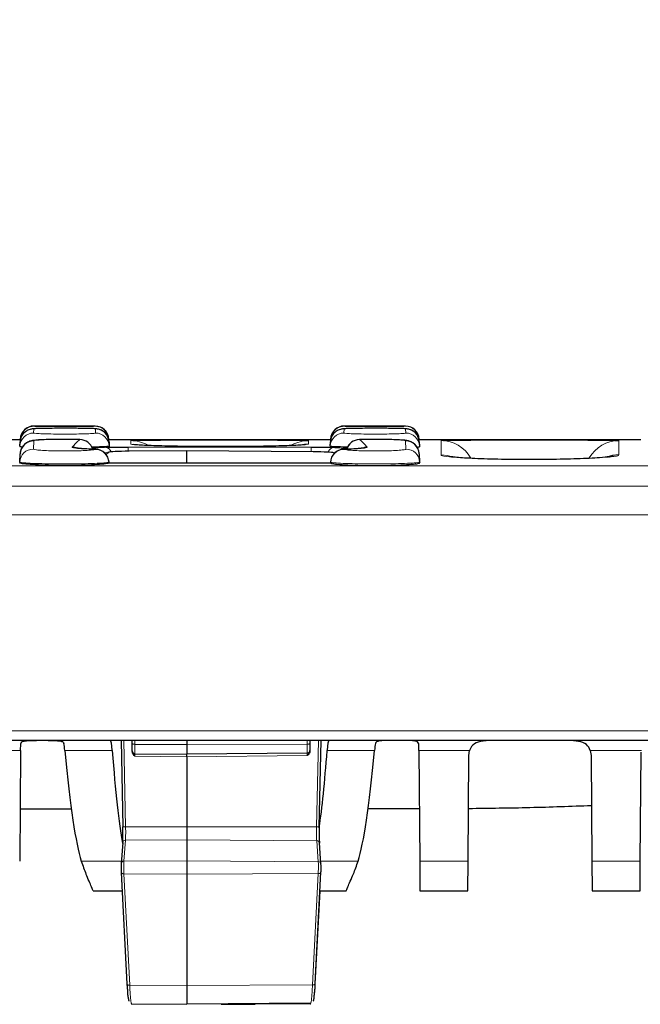
# Model space of a CAD drawing. Units: millimetres. Extents: x 0 to 420, y 0 to 297.
# Drawn here: x 147 to 157, y 226 to 241 of the extents above; entities that cross this region are included whole.
import ezdxf

# ---------------------------------------------------------------- set-up
doc = ezdxf.new("R2010")
doc.units = ezdxf.units.MM
doc.styles.add('SLDTEXTSTYLE0', font='TXT', dxfattribs={"width": 0.605})
doc.dimstyles.new('SLDDIMSTYLE0', dxfattribs={"dimtxt": 3.5, "dimasz": 3.5, "dimexe": 0, "dimexo": 0.0625, "dimgap": 0.875, "dimtad": 1, "dimlfac": 5, "dimrnd": 1e-09, "dimzin": 12, "dimdsep": 46, "dimtxsty": 'SLDTEXTSTYLE0', "dimsah": 1, "dimcen": 0.09, "dimadec": 0, "dimazin": 3, "dimtfac": 1, "dimtdec": 3, "dimtofl": 0, "dimtmove": 0, "dimatfit": 3, "dimfxl": 0, "dimfrac": 2, "dimtolj": 1, "dimtzin": 12, "dimarcsym": 0})

# ---------------------------------------------------------------- blocks, each defined once
blk = doc.blocks.new('_D')
at = {"color": 7, "linetype": 'Continuous', "lineweight": 0}
for p, q in [((100.466, 233.497), (100.466, 251.475)), ((200.266, 233.497), (200.266, 251.475)), ((200.266, 250.475), (100.466, 250.475))]:
    blk.add_line(p, q, dxfattribs=at)
at = {"color": 7, "linetype": 'Continuous', "lineweight": 18}
for points in [[(100.466, 250.475), (103.966, 249.936), (103.966, 251.013)], [(200.266, 250.475), (196.766, 251.013), (196.766, 249.936)]]:
    blk.add_solid(points, dxfattribs=at)
at = {"color": 7, "linetype": 'Continuous', "lineweight": 18, "insert": (146.356, 254.986), "char_height": 3.5, "attachment_point": 1, "style": 'SLDTEXTSTYLE0'}
blk.add_mtext('499', dxfattribs=at)

msp = doc.modelspace()

# ---------------------------------------------------------------- linework, layer by layer
at = {"color": 8, "linetype": 'Continuous', "lineweight": 18}
for p, q in [((147.6474, 234.6974), (147.6472, 234.694)), ((148.5451, 234.694), (148.5449, 234.6974)), ((152.1874, 234.6974), (152.1872, 234.694)), ((153.0851, 234.694), (153.0849, 234.6974)), ((147.6452, 234.656), (147.642, 234.5956)), ((148.5502, 234.5956), (148.5471, 234.656)), ((152.1852, 234.656), (152.182, 234.5956)), ((153.0902, 234.5956), (153.0871, 234.656)), ((147.6468, 234.4817), (147.6405, 234.3607)), ((149.0268, 234.3905), (151.7054, 234.3905)), ((149.0268, 234.3905), (149.0268, 234.3293)), ((149.0644, 234.4846), (149.0998, 234.4868)), ((149.1502, 234.4267), (149.0644, 234.4341)), ((151.6092, 234.4307), (151.6679, 234.4341)), ((151.6679, 234.4341), (151.6256, 234.4274)), ((151.6607, 234.4862), (151.6679, 234.4846)), ((151.7054, 234.3905), (151.7054, 234.3207)), ((153.0918, 234.3607), (153.0855, 234.4817)), ((153.6044, 234.4846), (153.639, 234.4868)), ((156.2007, 234.4862), (156.2079, 234.4846)), ((148.5532, 234.357), (148.5471, 234.3567)), ((148.7455, 234.3154), (148.7032, 234.2822)), ((149.887, 234.3371), (149.0422, 234.3295)), ((151.7325, 234.3204), (149.887, 234.3371)), ((152.0418, 234.2965), (152.0292, 234.3064)), ((152.1852, 234.3567), (152.1791, 234.357)), ((100.4784, 234.1156), (200.2539, 234.1156)), ((148.7469, 234.1674), (148.7447, 234.1675)), ((151.9067, 234.1526), (148.8256, 234.1526)), ((148.9781, 234.1529), (149.887, 234.1606)), ((149.887, 234.1606), (150.7959, 234.1529)), ((151.9876, 234.1675), (151.9854, 234.1674)), ((200.2588, 233.8188), (100.4735, 233.8188)), ((200.2661, 233.3974), (100.4662, 233.3974)), ((100.5213, 230.2362), (200.211, 230.2362)), ((148.963, 230.0974), (148.9897, 228.8323)), ((149.1266, 230.0974), (149.1266, 230.0408)), ((151.6473, 230.0434), (151.6473, 230.0974)), ((151.7838, 228.8329), (151.8105, 230.0974)), ((147.454, 229.9491), (146.7089, 229.9491)), ((148.7938, 229.9491), (148.1006, 229.9491)), ((149.1266, 230.0408), (149.887, 230.0389)), ((149.1266, 230.0408), (149.1266, 229.904)), ((151.6473, 230.0434), (149.887, 230.0389)), ((151.6473, 229.9127), (151.6473, 230.0434)), ((152.6317, 229.9491), (151.9385, 229.9491)), ((154.0234, 229.9491), (153.2782, 229.9491)), ((156.5351, 229.9491), (155.7889, 229.9491)), ((149.887, 229.8602), (149.1266, 229.8668)), ((151.6473, 229.8755), (149.887, 229.8602)), ((148.9897, 228.8323), (149.887, 228.8318)), ((151.7838, 228.8329), (149.887, 228.8318)), ((148.9873, 228.6378), (148.9649, 228.3317)), ((148.9873, 228.6378), (149.887, 228.6446)), ((151.7863, 228.6303), (149.887, 228.6446)), ((151.8087, 228.3241), (151.7863, 228.6303)), ((148.9277, 228.3327), (148.3409, 228.3327)), ((148.9649, 228.3317), (149.887, 228.3386)), ((151.8087, 228.3241), (149.887, 228.3386)), ((152.3913, 228.3327), (151.8453, 228.3327)), ((153.9999, 228.3327), (153.2923, 228.3327)), ((156.5199, 228.3327), (155.8123, 228.3327)), ((148.9655, 228.1457), (149.887, 228.1414)), ((148.9655, 228.1457), (149.0492, 226.5156)), ((151.8082, 228.1505), (149.887, 228.1414)), ((151.7245, 226.5203), (151.8082, 228.1505)), ((151.7642, 226.5366), (151.8341, 227.8974)), ((149.0492, 226.5156), (149.887, 226.5116)), ((151.7245, 226.5203), (149.887, 226.5116))]:
    msp.add_line(p, q, dxfattribs=at)
at = {"color": 7, "linetype": 'Continuous', "lineweight": 25}
for p, q in [((148.5449, 234.6974), (147.6474, 234.6974)), ((153.0849, 234.6974), (152.1874, 234.6974)), ((147.4471, 234.4974), (144.2052, 234.4974)), ((147.4423, 234.4061), (147.4418, 234.3957)), ((147.4423, 234.4061), (147.4455, 234.4665)), ((147.4475, 234.5045), (147.4469, 234.494)), ((147.4506, 234.4936), (147.4469, 234.494)), ((147.4475, 234.5045), (147.4477, 234.5078)), ((148.3171, 234.4999), (148.3223, 234.5)), ((148.7446, 234.5078), (148.7448, 234.5045)), ((148.7448, 234.5045), (148.7454, 234.494)), ((151.9871, 234.4974), (148.7452, 234.4974)), ((148.7468, 234.4665), (148.75, 234.4061)), ((148.75, 234.4061), (148.7505, 234.3957)), ((151.9823, 234.4061), (151.9818, 234.3957)), ((151.9823, 234.4061), (151.9855, 234.4665)), ((151.9875, 234.5045), (151.9869, 234.494)), ((151.9875, 234.5045), (151.9877, 234.5078)), ((152.41, 234.5), (152.4151, 234.4999)), ((153.2817, 234.4936), (153.2854, 234.494)), ((153.2846, 234.5078), (153.2848, 234.5045)), ((153.2848, 234.5045), (153.2854, 234.494)), ((156.5271, 234.4974), (153.2852, 234.4974)), ((153.2868, 234.4665), (153.29, 234.4061)), ((153.29, 234.4061), (153.2905, 234.3957)), ((147.4407, 234.1715), (147.4471, 234.2924)), ((149.887, 234.3372), (149.0422, 234.3295)), ((149.0422, 234.3295), (149.0422, 234.3295)), ((151.7325, 234.3204), (149.887, 234.3372)), ((149.887, 234.1606), (149.887, 234.3371)), ((151.7325, 234.3204), (151.7325, 234.3204)), ((153.2852, 234.2924), (153.2915, 234.1715)), ((147.4407, 234.1715), (147.4402, 234.161)), ((148.8256, 234.1526), (148.7385, 234.153)), ((148.7476, 234.1529), (148.7469, 234.1674)), ((151.9067, 234.1529), (148.8256, 234.1529)), ((148.8256, 234.1529), (148.8256, 234.1526)), ((149.887, 234.1606), (149.887, 234.1529)), ((151.9938, 234.153), (151.9067, 234.1526)), ((151.9067, 234.1529), (151.9067, 234.1526)), ((151.9854, 234.1674), (151.9847, 234.1529)), ((153.2915, 234.1715), (153.2921, 234.161)), ((200.2084, 230.0974), (100.5239, 230.0974)), ((148.9234, 230.0974), (148.9501, 228.8343)), ((149.087, 230.0525), (149.087, 230.0974)), ((149.887, 230.0974), (149.887, 230.0389)), ((151.687, 230.0974), (151.687, 230.0551)), ((151.8235, 228.8349), (151.8501, 230.0974)), ((147.454, 229.9491), (147.4399, 228.3327)), ((147.454, 229.9491), (147.4549, 230.0498)), ((149.087, 229.944), (149.087, 230.0525)), ((149.087, 229.9357), (149.087, 229.944)), ((149.887, 230.0389), (149.887, 229.8974)), ((151.6473, 229.9127), (149.887, 229.8974)), ((151.687, 230.0551), (151.687, 229.9527)), ((151.687, 229.9527), (151.687, 229.9445)), ((153.2782, 229.9491), (153.2774, 230.0498)), ((153.2782, 229.9491), (153.2923, 228.3327)), ((154.0134, 229.8786), (154.0234, 229.9491)), ((155.7889, 229.9491), (155.7989, 229.8786)), ((156.5199, 228.3327), (156.5339, 229.927)), ((149.1266, 229.904), (149.887, 229.8974)), ((149.887, 229.8602), (149.887, 229.8974)), ((149.887, 229.8602), (149.887, 228.8318)), ((153.9999, 228.3327), (154.0134, 229.8786)), ((155.7989, 229.8786), (155.8123, 228.3327)), ((147.4466, 229.0974), (148.1951, 229.0974)), ((153.2857, 229.0974), (152.5371, 229.0974)), ((149.887, 228.8318), (149.887, 228.6446)), ((151.8235, 228.8349), (151.8234, 228.835)), ((149.887, 228.6446), (149.887, 228.3386)), ((148.9478, 228.6061), (148.9253, 228.2999)), ((151.8483, 228.2924), (151.8259, 228.5985)), ((149.887, 228.3386), (149.887, 228.1414)), ((153.2923, 228.3327), (153.2961, 227.8974)), ((153.9961, 227.8974), (153.9999, 228.3327)), ((155.8123, 228.3327), (155.8161, 227.8974)), ((156.5161, 227.8974), (156.5199, 228.3327)), ((148.9253, 228.2963), (148.9253, 228.2999)), ((151.8483, 228.2924), (151.8483, 228.2888)), ((148.9259, 228.1667), (148.9259, 228.1654)), ((148.9259, 228.1654), (149.0096, 226.5352)), ((149.887, 228.1414), (149.887, 226.5116)), ((151.7641, 226.54), (151.8478, 228.1701)), ((151.8478, 228.1701), (151.8478, 228.1715)), ((148.5156, 227.8974), (148.9397, 227.8974)), ((151.7642, 226.5352), (151.8341, 227.8974)), ((151.8338, 227.8974), (152.2167, 227.8974)), ((153.2961, 227.8974), (153.9961, 227.8974)), ((155.8161, 227.8974), (156.5161, 227.8974)), ((149.887, 226.5116), (149.887, 226.2374)), ((151.7642, 226.5366), (151.7642, 226.5352)), ((149.0779, 226.2444), (149.887, 226.2374)), ((151.6962, 226.2532), (149.887, 226.2374)), ((150.3869, 226.2417), (150.8868, 226.2374)), ((150.8868, 226.2374), (150.8868, 226.2461)), ((151.6546, 226.2441), (150.8868, 226.2374)), ((151.6959, 226.2444), (151.6546, 226.2441)), ((151.6959, 226.2444), (151.6999, 226.2454)), ((151.6962, 226.2532), (151.7003, 226.2542))]:
    msp.add_line(p, q, dxfattribs=at)
at = {"color": 8, "linetype": 'Continuous', "lineweight": 18, "flags": 128}
for points in [[(152.525, 234.3908), (152.4865, 234.387), (152.4595, 234.3796)], [(148.5232, 234.3601), (148.5206, 234.3613), (148.5055, 234.3672)], [(152.0292, 234.3064), (152.0488, 234.3043), (152.0496, 234.3041)], [(152.2267, 234.3672), (152.2116, 234.3613), (152.2063, 234.3587)], [(153.7469, 234.2536), (153.7014, 234.2649), (153.6044, 234.2743)], [(148.7456, 234.1513), (148.7454, 234.1553), (148.7447, 234.1675)], [(151.9876, 234.1675), (151.9869, 234.1553), (151.9867, 234.1513)], [(149.087, 230.0525), (149.0877, 230.0503), (149.09, 230.0481), (149.0937, 230.0461), (149.0986, 230.0443), (149.1046, 230.0428), (149.1114, 230.0418), (149.1189, 230.0411), (149.1266, 230.0408)], [(151.6473, 230.0434), (151.6551, 230.0436), (151.6625, 230.0443), (151.6694, 230.0454), (151.6754, 230.0469), (151.6803, 230.0486), (151.684, 230.0506), (151.6862, 230.0528), (151.687, 230.0551)], [(148.9259, 228.1654), (148.9264, 228.1625), (148.9285, 228.1584), (148.9321, 228.1546), (148.937, 228.1514), (148.943, 228.1488), (148.95, 228.1469), (148.9576, 228.1459), (148.9655, 228.1457)], [(151.8082, 228.1505), (151.8161, 228.1506), (151.8237, 228.1517), (151.8306, 228.1535), (151.8367, 228.1561), (151.8416, 228.1594), (151.8451, 228.1631), (151.8472, 228.1672), (151.8478, 228.1701)], [(149.0096, 226.5352), (149.0101, 226.5323), (149.0122, 226.5282), (149.0158, 226.5245), (149.0207, 226.5212), (149.0267, 226.5186), (149.0337, 226.5168), (149.0413, 226.5158), (149.0492, 226.5156)], [(151.7245, 226.5203), (151.7324, 226.5205), (151.74, 226.5215), (151.7469, 226.5234), (151.753, 226.526), (151.7579, 226.5292), (151.7615, 226.5329), (151.7635, 226.537), (151.7641, 226.54)]]:
    msp.add_lwpolyline(points, dxfattribs=at)
at = {"color": 7, "linetype": 'Continuous', "lineweight": 25, "flags": 128}
msp.add_lwpolyline([(156.2079, 234.2743), (156.1109, 234.2649), (156.0316, 234.2423)], dxfattribs=at)
at = {"color": 7, "linetype": 'Continuous', "lineweight": 25}
for centre, radius, start, end in [((147.6474, 234.4974), 0.2, 90.13242, 177), ((148.5449, 234.4974), 0.2, 3, 89.79089), ((148.5451, 234.494), 0.2, 3.00021, 61.40039), ((152.1874, 234.4974), 0.2, 90.13242, 177), ((153.0849, 234.4974), 0.2, 3, 89.79089), ((147.6451, 234.4561), 0.1999, 153.06886, 176.99974), ((147.6472, 234.494), 0.2, 149.93157, 176.99997), ((148.5471, 234.4561), 0.2, 3.00578, 90.00728), ((152.1851, 234.4561), 0.1999, 153.06886, 176.99974), ((152.1872, 234.494), 0.2, 134.36841, 176.99992), ((152.1872, 234.494), 0.2, 149.93157, 176.99997), ((153.0871, 234.4561), 0.2, 3.00578, 90.00728), ((153.0851, 234.494), 0.2, 3.00012, 47.98053), ((147.6467, 234.2818), 0.1999, 89.962, 176.9698), ((148.3171, 234.3001), 0.2, 17.28496, 88.52739), ((152.4151, 234.3001), 0.2, 91.47261, 162.91197), ((153.0856, 234.2818), 0.1999, 3.0302, 90.038), ((148.5471, 234.1571), 0.2, 2.97623, 88.2751), ((152.1852, 234.1571), 0.2, 91.7249, 177.02377), ((149.127, 229.944), 0.04, 180, 269.5), ((151.647, 229.9527), 0.04, 270.5, 0)]:
    msp.add_arc(centre, radius, start, end, dxfattribs=at)
at = {"color": 8, "linetype": 'Continuous', "lineweight": 18}
for centre, radius, start, end in [((147.6472, 234.494), 0.2, 89.99966, 149.93136), ((148.5451, 234.494), 0.2, 61.40022, 90.00014), ((152.1872, 234.494), 0.2, 89.99966, 149.93136), ((153.0851, 234.494), 0.2, 47.98055, 90.00019), ((147.642, 234.3956), 0.1999, 89.98206, 176.98575), ((147.6452, 234.456), 0.2, 89.99565, 153.06574), ((148.5503, 234.3956), 0.1999, 3.01425, 90.01794), ((152.182, 234.3956), 0.1999, 89.98206, 176.98575), ((152.1852, 234.456), 0.2, 89.99565, 153.06574), ((153.0903, 234.3956), 0.1999, 3.01425, 90.01794), ((148.2067, 234.1906), 0.2002, 67.17518, 89.82494), ((148.3166, 234.2996), 0.2003, 17.48669, 89.83734), ((148.6791, 234.2848), 0.1049, 19.94997, 77.841), ((149.0644, 233.9846), 0.5, 60.72574, 90.00011), ((151.6679, 233.9846), 0.5, 89.99989, 119.33893), ((152.0576, 234.2788), 0.1117, 103.73746, 161.35646), ((152.4157, 234.2996), 0.2003, 90.16814, 162.64887), ((153.6044, 233.9846), 0.5, 29.36789, 90.00086), ((156.2079, 233.9846), 0.5, 89.99914, 150.44535), ((147.6403, 234.1609), 0.1998, 89.94068, 176.95282), ((148.5443, 234.156), 0.2007, 3.29512, 89.19612), ((148.7462, 234.2158), 0.0996, 90.37071, 124.76423), ((152.188, 234.156), 0.2007, 90.80388, 176.70488), ((153.092, 234.1609), 0.1998, 3.04718, 90.05932), ((148.9766, 228.971), 0.1393, 258.99923, 275.383), ((151.7969, 228.9716), 0.1393, 264.617, 281.00077), ((148.9844, 228.601), 0.037, 85.42776, 172.03861), ((151.7893, 228.5934), 0.037, 7.96139, 94.57224), ((148.9619, 228.2948), 0.037, 85.42776, 172.03861), ((151.8117, 228.2873), 0.037, 7.96139, 94.57224), ((151.6543, 226.284), 0.0399, 270.50529, 309.11162)]:
    msp.add_arc(centre, radius, start, end, dxfattribs=at)
for centre, major_axis, ratio, start_param, end_param in [((152.1043, 43.6443), (-3.3451, 191.053), 0.0523369, 0.0445563, 0.0557418), ((148.628, 43.6443), (3.3451, 191.053), 0.0523369, 6.2274435, 6.238629), ((151.647, 229.8727), (0.0003, 0.04), 0.0081349, 4.7824152, 6.2833273), ((149.127, 229.864), (-0.0003, 0.04), 0.0081349, 6.2830433, 7.7839555)]:
    msp.add_ellipse(centre, major_axis=major_axis, ratio=ratio, start_param=start_param, end_param=end_param, dxfattribs=at)
at = {"color": 7, "linetype": 'Continuous', "lineweight": 25}
for centre, major_axis, ratio, start_param, end_param in [((149.0451, 234.3174), (0.3, 0.0026), 0.0401953, 1.5801254, 3.0895486), ((151.7296, 234.3083), (0.3, -0.0026), 0.0401953, 0.052044, 1.5614673), ((148.7589, 229.0974), (0.0088, 1), 0.0524038, 5.7320611, 6.2836445), ((151.9734, 229.0974), (-0.0088, 1), 0.0524038, 6.2827261, 6.8343095), ((148.0806, 229.0974), (-0.0088, 1), 0.0524038, 5.7311427, 5.9903679), ((148.3409, 240.1694), (-0.1052, 12), 0.0524038, 2.5895501, 2.9760078), ((149.2127, 240.1694), (0.1052, 12), 0.0524038, 2.5904685, 2.8766533), ((151.5196, 240.1694), (-0.1052, 12), 0.0524038, 3.4720921, 3.6927168), ((152.3914, 240.1694), (0.1052, 12), 0.0524038, 3.3071776, 3.6936352), ((152.6517, 229.0974), (0.0088, 1), 0.0524038, 0.2928174, 0.5520426), ((148.9375, 228.8172), (-0.0043, 0.2479), 0.0523917, 3.6645929, 4.7810998), ((151.8365, 228.8172), (0.0045, 0.2567), 0.0523917, 1.5020855, 2.6185924), ((148.3408, 259.8974), (-0.2804, 32), 0.0524038, 2.9760078, 3.0164059), ((152.3915, 259.8974), (0.2804, 32), 0.0524038, 3.2667794, 3.3071776), ((148.9291, 228.2167), (-0.0016, 0.092), 0.0523917, 0.5230002, 2.1434429), ((151.8449, 228.2167), (0.0015, 0.0833), 0.0523917, 4.1397425, 5.7601851), ((149.0287, 226.8366), (-0.0097, 0.5529), 0.0523917, 2.1434429, 3.140217), ((149.0285, 226.8366), (-0.0095, 0.5441), 0.0523917, 2.1434429, 3.140217), ((151.7451, 226.8366), (0.0097, 0.5529), 0.0523917, 3.1429684, 4.1397425), ((151.7453, 226.8366), (0.0095, 0.5441), 0.0523917, 3.1429684, 4.1397425)]:
    msp.add_ellipse(centre, major_axis=major_axis, ratio=ratio, start_param=start_param, end_param=end_param, dxfattribs=at)
at = {"color": 8, "linetype": 'Continuous', "lineweight": 18}
for points, knots in [([(147.6472, 234.694), (147.6477, 234.6939), (147.6499, 234.6935), (147.6831, 234.6928), (147.7709, 234.6919), (147.8958, 234.6911), (148.0433, 234.6908), (148.1967, 234.6909), (148.339, 234.6913), (148.4529, 234.6921), (148.5302, 234.6931), (148.5401, 234.6937), (148.5451, 234.694)], [0, 0, 0, 0, 0.0338627, 0.141267, 0.2486332, 0.3559541, 0.4632433, 0.5705289, 0.6778396, 0.7851923, 0.8925846, 1, 1, 1, 1]), ([(152.1872, 234.694), (152.1877, 234.6939), (152.1899, 234.6935), (152.2231, 234.6928), (152.3109, 234.6919), (152.4358, 234.6911), (152.5833, 234.6908), (152.7367, 234.6909), (152.879, 234.6913), (152.9929, 234.6921), (153.0702, 234.6931), (153.0801, 234.6937), (153.0851, 234.694)], [0, 0, 0, 0, 0.0338627, 0.141267, 0.2486332, 0.3559541, 0.4632433, 0.5705289, 0.6778396, 0.7851923, 0.8925846, 1, 1, 1, 1]), ([(147.642, 234.5956), (147.6426, 234.595), (147.6447, 234.5928), (147.6786, 234.5889), (147.7676, 234.5846), (147.894, 234.5815), (148.0431, 234.5799), (148.1982, 234.5802), (148.3421, 234.5823), (148.4573, 234.5859), (148.5354, 234.5905), (148.5453, 234.5939), (148.5502, 234.5956)], [0, 0, 0, 0, 0.0347577, 0.142097, 0.2493391, 0.3564878, 0.4635916, 0.5707202, 0.6779297, 0.7852368, 0.8926072, 1, 1, 1, 1]), ([(148.1065, 234.6648), (148.0699, 234.6648), (147.9825, 234.6648), (147.8529, 234.6637), (147.7382, 234.6618), (147.6603, 234.6592), (147.6503, 234.6571), (147.6452, 234.656)], [0, 0, 0, 0, 0.1522438, 0.3640315, 0.575937, 0.7879461, 1, 1, 1, 1]), ([(152.182, 234.5956), (152.1826, 234.595), (152.1847, 234.5928), (152.2186, 234.5889), (152.3076, 234.5846), (152.434, 234.5815), (152.5831, 234.5799), (152.7382, 234.5802), (152.8821, 234.5823), (152.9973, 234.5859), (153.0754, 234.5905), (153.0853, 234.5939), (153.0902, 234.5956)], [0, 0, 0, 0, 0.03475775, 0.14209701, 0.24933913, 0.35648778, 0.46359158, 0.5707202, 0.67792975, 0.78523676, 0.89260723, 1, 1, 1, 1]), ([(152.6465, 234.6648), (152.6099, 234.6648), (152.5225, 234.6648), (152.3929, 234.6637), (152.2782, 234.6618), (152.2003, 234.6592), (152.1903, 234.6571), (152.1852, 234.656)], [0, 0, 0, 0, 0.1522438, 0.3640315, 0.575937, 0.7879461, 1, 1, 1, 1]), ([(148.3171, 234.4999), (148.3095, 234.5001), (148.2578, 234.5013), (148.1505, 234.5028), (147.9973, 234.5024), (147.8545, 234.4998), (147.74, 234.4951), (147.6621, 234.4889), (147.6519, 234.4841), (147.6468, 234.4817)], [0, 0, 0, 0, 0.0278682, 0.1895511, 0.3512934, 0.5132141, 0.6753623, 0.8376652, 1, 1, 1, 1]), ([(148.5471, 234.3567), (148.488, 234.3589), (148.3697, 234.3634), (148.2529, 234.3739), (148.2063, 234.3835), (148.2071, 234.3891), (148.2073, 234.3908)], [0, 0, 0, 0, 0.2915239, 0.5831341, 0.8751816, 1, 1, 1, 1]), ([(148.75, 234.4061), (148.7425, 234.4045), (148.7276, 234.4011), (148.6303, 234.3968), (148.5319, 234.395), (148.4912, 234.3942)], [0, 0, 0, 0, 0.3694776, 0.7389142, 1, 1, 1, 1]), ([(149.1087, 234.4269), (149.0939, 234.4281), (149.0641, 234.4306), (149.0643, 234.4329), (149.0644, 234.4341)], [0, 0, 0, 0, 0.49993, 1, 1, 1, 1]), ([(149.0644, 234.4341), (149.0644, 234.4419), (149.0644, 234.4568), (149.0644, 234.4734), (149.0644, 234.4809), (149.0644, 234.4846)], [0, 0, 0, 0, 0.3559133, 0.67795329, 1, 1, 1, 1]), ([(151.6679, 234.4846), (151.6679, 234.4804), (151.6679, 234.4724), (151.6679, 234.4554), (151.6679, 234.4412), (151.6679, 234.4341)], [0, 0, 0, 0, 0.3559133, 0.67795329, 1, 1, 1, 1]), ([(152.2432, 234.3942), (152.2187, 234.3946), (152.1327, 234.3959), (152.0369, 234.3996), (151.9861, 234.4034), (151.9831, 234.4056), (151.9823, 234.4061)], [0, 0, 0, 0, 0.1459015, 0.5132888, 0.8809451, 1, 1, 1, 1]), ([(152.525, 234.3908), (152.5217, 234.3868), (152.5152, 234.3788), (152.4176, 234.3677), (152.2971, 234.3604), (152.2107, 234.3576), (152.1852, 234.3567)], [0, 0, 0, 0, 0.2924168, 0.5847836, 0.8768925, 1, 1, 1, 1]), ([(153.0855, 234.4817), (153.085, 234.4824), (153.0828, 234.4855), (153.0501, 234.4909), (152.9627, 234.4967), (152.8379, 234.5008), (152.691, 234.5027), (152.5423, 234.5025), (152.4557, 234.5007), (152.4151, 234.4999)], [0, 0, 0, 0, 0.0484955, 0.210627, 0.372538, 0.5342619, 0.6959055, 0.8576086, 1, 1, 1, 1]), ([(153.6044, 234.2743), (153.6044, 234.314), (153.6044, 234.3856), (153.6044, 234.4522), (153.6044, 234.4738), (153.6044, 234.4846)], [0, 0, 0, 0, 0.3838396, 0.6919, 1, 1, 1, 1]), ([(156.2079, 234.4846), (156.2079, 234.4705), (156.2079, 234.4451), (156.2079, 234.3715), (156.2079, 234.3067), (156.2079, 234.2743)], [0, 0, 0, 0, 0.3838396, 0.6919, 1, 1, 1, 1]), ([(147.6405, 234.3607), (147.641, 234.3597), (147.6431, 234.3556), (147.6775, 234.3486), (147.7668, 234.3408), (147.8936, 234.3353), (148.0431, 234.3326), (148.1987, 234.3331), (148.3431, 234.3368), (148.459, 234.3432), (148.5253, 234.3503), (148.5413, 234.355), (148.5471, 234.3567)], [0, 0, 0, 0, 0.03743256, 0.14996584, 0.26225682, 0.37433883, 0.48634375, 0.59843985, 0.71075103, 0.82329928, 0.93597748, 1, 1, 1, 1]), ([(152.1852, 234.3567), (152.1957, 234.354), (152.2181, 234.3483), (152.3075, 234.3408), (152.4335, 234.3353), (152.5832, 234.3326), (152.7387, 234.3331), (152.8831, 234.3368), (152.9988, 234.3432), (153.0771, 234.3515), (153.0869, 234.3576), (153.0918, 234.3607)], [0, 0, 0, 0, 0.10104614, 0.21336745, 0.32547972, 0.43751489, 0.54964127, 0.66198277, 0.77456142, 0.88727005, 1, 1, 1, 1]), ([(153.7592, 234.2443), (153.7492, 234.245), (153.6535, 234.2519), (153.6141, 234.2628), (153.6062, 234.2721), (153.6044, 234.2743)], [0, 0, 0, 0, 0.08133475, 0.78049816, 1, 1, 1, 1]), ([(156.2079, 234.2743), (156.2019, 234.267), (156.1944, 234.2578), (156.0999, 234.2496), (156.0808, 234.2479)], [0, 0, 0, 0, 0.7987326, 1, 1, 1, 1]), ([(148.7447, 234.1675), (148.7363, 234.1658), (148.7132, 234.1611), (148.6176, 234.154), (148.451, 234.1476), (148.2435, 234.1439), (148.02, 234.1434), (147.8052, 234.1461), (147.6229, 234.1517), (147.4942, 234.1594), (147.4447, 234.1664), (147.4415, 234.1705), (147.4407, 234.1715)], [0, 0, 0, 0, 0.06398991, 0.1766225, 0.28916845, 0.40152541, 0.51369169, 0.62575376, 0.73785002, 0.85010721, 0.9625834, 1, 1, 1, 1]), ([(153.2915, 234.1715), (153.2844, 234.1684), (153.2702, 234.1623), (153.1574, 234.154), (152.9911, 234.1476), (152.7835, 234.1439), (152.5601, 234.1434), (152.3449, 234.1461), (152.1638, 234.1517), (152.0352, 234.1591), (152.0029, 234.1648), (151.9876, 234.1675)], [0, 0, 0, 0, 0.1126747, 0.2253378, 0.3379142, 0.4503016, 0.5624983, 0.6745907, 0.7867173, 0.8990049, 1, 1, 1, 1]), ([(148.9897, 228.8323), (148.9902, 228.8089), (148.991, 228.762), (148.9904, 228.6976), (148.9889, 228.6579), (148.9876, 228.6417), (148.9873, 228.6378)], [0, 0, 0, 0, 0.3015069, 0.6030179, 0.9043883, 1, 1, 1, 1]), ([(151.7863, 228.6303), (151.7854, 228.6445), (151.7835, 228.673), (151.7825, 228.7377), (151.7829, 228.7936), (151.7836, 228.8253), (151.7838, 228.8329)], [0, 0, 0, 0, 0.3020275, 0.6040697, 0.9055294, 1, 1, 1, 1]), ([(148.9649, 228.3317), (148.9646, 228.3238), (148.9639, 228.3074), (148.9635, 228.2698), (148.9637, 228.2262), (148.9644, 228.1824), (148.9651, 228.1575), (148.9655, 228.1457)], [0, 0, 0, 0, 0.1900483, 0.3981039, 0.6060527, 0.8139745, 1, 1, 1, 1]), ([(151.8082, 228.1505), (151.8085, 228.1626), (151.8093, 228.187), (151.8099, 228.2293), (151.8099, 228.2697), (151.8096, 228.3031), (151.809, 228.3176), (151.8087, 228.3241)], [0, 0, 0, 0, 0.2038788, 0.4120079, 0.6200093, 0.8279459, 1, 1, 1, 1]), ([(149.0492, 226.5156), (149.0503, 226.4937), (149.0542, 226.4175), (149.062, 226.315), (149.071, 226.2523), (149.0761, 226.2465), (149.0779, 226.2444)], [0, 0, 0, 0, 0.13601186, 0.4743601, 0.81272885, 1, 1, 1, 1]), ([(151.6962, 226.2532), (151.6975, 226.2543), (151.7015, 226.2576), (151.7091, 226.2997), (151.7176, 226.3914), (151.7225, 226.4822), (151.7245, 226.5203)], [0, 0, 0, 0, 0.1380021, 0.4160151, 0.7544406, 1, 1, 1, 1])]:
    msp.add_open_spline(points, degree=3, knots=knots, dxfattribs=at)
at = {"color": 7, "linetype": 'Continuous', "lineweight": 25}
for points, knots in [([(148.1784, 234.6647), (148.1624, 234.6648), (148.0991, 234.6651), (147.9817, 234.6648), (147.8449, 234.6637), (147.7321, 234.6618), (147.667, 234.6595), (147.6372, 234.6575), (147.6151, 234.6546), (147.5901, 234.6493), (147.5548, 234.6366), (147.5124, 234.6084), (147.4796, 234.5763), (147.4704, 234.5504), (147.4687, 234.5455)], [0, 0, 0, 0, 0.0522368, 0.2061803, 0.3603823, 0.5156456, 0.6732645, 0.7577762, 0.7929355, 0.8208993, 0.8620903, 0.9134859, 0.9835174, 1, 1, 1, 1]), ([(148.5471, 234.656), (148.5466, 234.6564), (148.5444, 234.6577), (148.5113, 234.66), (148.4233, 234.6625), (148.298, 234.6641), (148.1853, 234.6649), (148.1206, 234.6648), (148.1065, 234.6648)], [0, 0, 0, 0, 0.066973, 0.2850897, 0.5030957, 0.7209891, 0.9388133, 1, 1, 1, 1]), ([(148.7295, 234.5315), (148.7268, 234.5399), (148.7184, 234.5654), (148.6903, 234.598), (148.6547, 234.6266), (148.621, 234.6431), (148.5945, 234.6511), (148.5766, 234.6546), (148.5615, 234.6567), (148.5377, 234.6588), (148.4944, 234.6607), (148.4025, 234.6629), (148.2919, 234.6643), (148.2105, 234.6646), (148.1784, 234.6647)], [0, 0, 0, 0, 0.032989, 0.100253, 0.1572714, 0.2050942, 0.2422587, 0.2698674, 0.3009398, 0.3552174, 0.5144945, 0.6920363, 0.8784433, 1, 1, 1, 1]), ([(152.7184, 234.6647), (152.7024, 234.6648), (152.6391, 234.6651), (152.5217, 234.6648), (152.3849, 234.6637), (152.2721, 234.6618), (152.207, 234.6595), (152.1772, 234.6575), (152.1551, 234.6546), (152.1301, 234.6493), (152.0948, 234.6366), (152.0524, 234.6084), (152.0196, 234.5763), (152.0104, 234.5504), (152.0087, 234.5455)], [0, 0, 0, 0, 0.0522368, 0.2061803, 0.3603823, 0.5156456, 0.6732645, 0.7577762, 0.7929355, 0.8208993, 0.8620903, 0.9134859, 0.9835174, 1, 1, 1, 1]), ([(153.0871, 234.656), (153.0866, 234.6564), (153.0844, 234.6577), (153.0513, 234.66), (152.9633, 234.6625), (152.838, 234.6641), (152.7253, 234.6649), (152.6606, 234.6648), (152.6465, 234.6648)], [0, 0, 0, 0, 0.06697297, 0.28508968, 0.50309567, 0.72098914, 0.93881326, 1, 1, 1, 1]), ([(153.2695, 234.5315), (153.2668, 234.5399), (153.2584, 234.5654), (153.2303, 234.598), (153.1947, 234.6266), (153.161, 234.6431), (153.1345, 234.6511), (153.1166, 234.6546), (153.1015, 234.6567), (153.0777, 234.6588), (153.0344, 234.6607), (152.9425, 234.6629), (152.8319, 234.6643), (152.7505, 234.6646), (152.7184, 234.6647)], [0, 0, 0, 0, 0.032989, 0.100253, 0.1572714, 0.2050942, 0.2422587, 0.2698674, 0.3009398, 0.3552174, 0.5144945, 0.6920363, 0.8784433, 1, 1, 1, 1]), ([(147.4796, 234.3893), (147.4653, 234.3906), (147.4429, 234.3927), (147.4421, 234.3949), (147.4418, 234.3957)], [0, 0, 0, 0, 0.6374401, 1, 1, 1, 1]), ([(148.3221, 234.5), (148.276, 234.501), (148.1842, 234.5028), (148.0316, 234.5029), (147.8875, 234.5009), (147.7627, 234.4968), (147.6815, 234.4916), (147.6339, 234.4859), (147.5969, 234.4787), (147.5516, 234.4607), (147.5074, 234.4301), (147.4691, 234.38), (147.4475, 234.3301), (147.4494, 234.2994), (147.4498, 234.2925)], [0, 0, 0, 0, 0.1284958, 0.2562223, 0.3834186, 0.511305, 0.6420694, 0.7208191, 0.7800076, 0.8183147, 0.865803, 0.9206124, 0.9821538, 1, 1, 1, 1]), ([(148.7012, 234.3873), (148.6741, 234.3854), (148.6256, 234.382), (148.5384, 234.3795), (148.5, 234.3784)], [0, 0, 0, 0, 0.5596978, 1, 1, 1, 1]), ([(148.7505, 234.3957), (148.7443, 234.3932), (148.737, 234.3904), (148.7056, 234.3877), (148.7012, 234.3873)], [0, 0, 0, 0, 0.8597315, 1, 1, 1, 1]), ([(148.7012, 234.3873), (148.7097, 234.3875), (148.7775, 234.3889), (148.8879, 234.3902), (148.992, 234.3904), (149.0268, 234.3905)], [0, 0, 0, 0, 0.0863853, 0.6942656, 1, 1, 1, 1]), ([(149.0998, 234.4868), (149.1088, 234.4876), (149.1352, 234.49), (149.3346, 234.4925), (149.6613, 234.4944), (150.075, 234.4952), (150.5195, 234.4953), (150.9479, 234.4947), (151.3076, 234.4932), (151.5716, 234.4906), (151.631, 234.4876), (151.6607, 234.4862)], [0, 0, 0, 0, 0.0608683, 0.1783543, 0.2957281, 0.413044, 0.5303511, 0.6476608, 0.7650016, 0.8824605, 1, 1, 1, 1]), ([(151.6256, 234.4274), (151.6179, 234.4258), (151.5919, 234.4203), (151.3967, 234.411), (151.0708, 234.4018), (150.6567, 234.3963), (150.2125, 234.3955), (149.7837, 234.3996), (149.4262, 234.4078), (149.1832, 234.4176), (149.1303, 234.4242), (149.1087, 234.4269)], [0, 0, 0, 0, 0.0524082, 0.1758621, 0.2991944, 0.4224217, 0.5455817, 0.6687128, 0.7918911, 0.9152473, 1, 1, 1, 1]), ([(151.7054, 234.3905), (151.7754, 234.3903), (151.8906, 234.3899), (151.9915, 234.3881), (152.0311, 234.3873)], [0, 0, 0, 0, 0.6077688, 1, 1, 1, 1]), ([(151.9818, 234.3957), (151.988, 234.3932), (151.9952, 234.3904), (152.0267, 234.3877), (152.0311, 234.3873)], [0, 0, 0, 0, 0.8597315, 1, 1, 1, 1]), ([(152.0311, 234.3873), (152.0582, 234.3854), (152.1072, 234.3819), (152.1953, 234.3795), (152.2344, 234.3784)], [0, 0, 0, 0, 0.55473363, 1, 1, 1, 1]), ([(153.2851, 234.2928), (153.2851, 234.293), (153.2882, 234.3171), (153.2716, 234.3609), (153.2412, 234.4119), (153.204, 234.4457), (153.1686, 234.466), (153.1386, 234.4769), (153.1129, 234.4832), (153.0776, 234.4889), (153.0211, 234.4938), (152.9175, 234.4988), (152.7823, 234.5021), (152.6325, 234.503), (152.5031, 234.5023), (152.4366, 234.5004), (152.4128, 234.4998)], [0, 0, 0, 0, 0.000448, 0.0630122, 0.1132412, 0.155985, 0.1930097, 0.2244857, 0.2555146, 0.3036106, 0.4181037, 0.5430912, 0.6741627, 0.8020577, 0.9292927, 1, 1, 1, 1]), ([(153.252, 234.3892), (153.2666, 234.3906), (153.2893, 234.3927), (153.2902, 234.3949), (153.2905, 234.3957)], [0, 0, 0, 0, 0.6420323, 1, 1, 1, 1]), ([(153.639, 234.4868), (153.6482, 234.4876), (153.6746, 234.49), (153.8746, 234.4925), (154.2016, 234.4944), (154.6153, 234.4952), (155.0597, 234.4953), (155.488, 234.4947), (155.8477, 234.4932), (156.1117, 234.4906), (156.171, 234.4876), (156.2007, 234.4862)], [0, 0, 0, 0, 0.0620188, 0.1793762, 0.2966758, 0.4138325, 0.5309117, 0.648073, 0.7653118, 0.8826117, 1, 1, 1, 1]), ([(148.5534, 234.357), (148.5072, 234.3587), (148.4141, 234.362), (148.3229, 234.3685), (148.2754, 234.3745), (148.272, 234.3752), (148.2709, 234.3754)], [0, 0, 0, 0, 0.3196023, 0.6437323, 0.8847938, 1, 1, 1, 1]), ([(152.4612, 234.3754), (152.4611, 234.3754), (152.4607, 234.3753), (152.4351, 234.3713), (152.3763, 234.3661), (152.2868, 234.3605), (152.2093, 234.3582), (152.1768, 234.3572)], [0, 0, 0, 0, 0.0701906, 0.2333595, 0.4825746, 0.7836688, 1, 1, 1, 1]), ([(153.8018, 234.2425), (153.7841, 234.2444), (153.75, 234.248), (153.744, 234.2492), (153.7411, 234.2498)], [0, 0, 0, 0, 0.5204064, 1, 1, 1, 1]), ([(156.0808, 234.2479), (156.0335, 234.2428), (155.9229, 234.2309), (155.6055, 234.2165), (155.1967, 234.2071), (154.7503, 234.2058), (154.3262, 234.2128), (153.9695, 234.2262), (153.8264, 234.2385), (153.7592, 234.2443)], [0, 0, 0, 0, 0.11314355, 0.26429996, 0.41509017, 0.56557717, 0.7160568, 0.86669308, 1, 1, 1, 1]), ([(156.0487, 234.2438), (156.0524, 234.2449), (156.0668, 234.2493), (156.0734, 234.25), (156.0681, 234.249), (156.0457, 234.2464), (156.0354, 234.2451)], [0, 0, 0, 0, 0.0844513, 0.3274588, 0.6910967, 1, 1, 1, 1]), ([(148.7385, 234.153), (148.7316, 234.1513), (148.7069, 234.1453), (148.6186, 234.1357), (148.4516, 234.1264), (148.2438, 234.121), (148.0198, 234.1203), (147.8047, 234.1242), (147.6222, 234.1323), (147.4935, 234.1436), (147.444, 234.1537), (147.441, 234.1596), (147.4402, 234.161)], [0, 0, 0, 0, 0.04461161, 0.1595926, 0.27448126, 0.38915817, 0.50362287, 0.61797946, 0.73238646, 0.84697634, 0.96179059, 1, 1, 1, 1]), ([(151.9938, 234.153), (152.0007, 234.1513), (152.0254, 234.1453), (152.1137, 234.1357), (152.2807, 234.1264), (152.4885, 234.121), (152.7124, 234.1203), (152.9276, 234.1242), (153.1101, 234.1323), (153.2388, 234.1436), (153.2883, 234.1537), (153.2913, 234.1596), (153.2921, 234.161)], [0, 0, 0, 0, 0.0446116, 0.1595926, 0.2744813, 0.3891582, 0.5036229, 0.6179795, 0.7323865, 0.8469763, 0.9617906, 1, 1, 1, 1]), ([(147.4549, 230.0498), (147.4581, 230.0595), (147.4646, 230.079), (147.5165, 230.0925), (147.5923, 230.0973), (147.6563, 230.0973), (147.6878, 230.0974)], [0, 0, 0, 0, 0.2547467, 0.5099206, 0.7592056, 1, 1, 1, 1]), ([(147.855, 230.0974), (147.8882, 230.0973), (147.9546, 230.0972), (148.0305, 230.092), (148.0763, 230.0786), (148.084, 230.0622), (148.0873, 230.0549)], [0, 0, 0, 0, 0.2652815, 0.5310344, 0.7937936, 1, 1, 1, 1]), ([(152.8773, 230.0974), (152.8441, 230.0973), (152.7777, 230.0972), (152.7018, 230.092), (152.6559, 230.0786), (152.6483, 230.0622), (152.6449, 230.0549)], [0, 0, 0, 0, 0.26528146, 0.53103437, 0.79379364, 1, 1, 1, 1]), ([(153.2774, 230.0498), (153.2741, 230.0595), (153.2677, 230.079), (153.2158, 230.0925), (153.14, 230.0973), (153.076, 230.0973), (153.0445, 230.0974)], [0, 0, 0, 0, 0.2547467, 0.5099206, 0.7592056, 1, 1, 1, 1]), ([(154.4045, 230.0974), (154.3403, 230.0964), (154.2116, 230.0944), (154.0837, 230.0554), (154.0368, 229.9944), (154.0247, 229.9535), (154.0234, 229.9491)], [0, 0, 0, 0, 0.3266762, 0.6543303, 0.9622255, 1, 1, 1, 1]), ([(155.7889, 229.9491), (155.7738, 229.9821), (155.7436, 230.0482), (155.6249, 230.0888), (155.5016, 230.097), (155.4238, 230.0973), (155.4077, 230.0974)], [0, 0, 0, 0, 0.3082083, 0.6168863, 0.921008, 1, 1, 1, 1]), ([(149.1266, 229.8668), (149.1265, 229.8669), (149.1186, 229.8748), (149.1044, 229.8893), (149.0896, 229.9129), (149.0878, 229.929), (149.087, 229.9357)], [0, 0, 0, 0, 0.0069291, 0.4098927, 0.7511947, 1, 1, 1, 1]), ([(151.687, 229.9445), (151.6862, 229.9377), (151.6844, 229.9216), (151.6696, 229.8981), (151.6554, 229.8835), (151.6475, 229.8757), (151.6473, 229.8755)], [0, 0, 0, 0, 0.2488053, 0.5901073, 0.9930709, 1, 1, 1, 1]), ([(155.8053, 229.1432), (155.6554, 229.1372), (155.3557, 229.1254), (154.7562, 229.1078), (154.3064, 229.1024), (154.0066, 229.0987)], [0, 0, 0, 0, 0.2500447, 0.5000895, 1, 1, 1, 1]), ([(148.5156, 227.8987), (148.5114, 227.9083), (148.5029, 227.9277), (148.441, 228.0726), (148.4096, 228.146)], [0, 0, 0, 0, 0.493583, 1, 1, 1, 1]), ([(152.2167, 227.8987), (152.2209, 227.9083), (152.2293, 227.9277), (152.2913, 228.0726), (152.3227, 228.146)], [0, 0, 0, 0, 0.493583, 1, 1, 1, 1]), ([(149.0733, 226.2449), (149.0735, 226.2448), (149.0749, 226.2443), (149.0766, 226.2444), (149.0779, 226.2444)], [0, 0, 0, 0, 0.1475614, 1, 1, 1, 1])]:
    msp.add_open_spline(points, degree=3, knots=knots, dxfattribs=at)

# ---------------------------------------------------------------- dimensions: what is measured, and where the dimension line sits
at = {"color": 7, "linetype": 'Continuous', "lineweight": 18}
dim = msp.add_linear_dim(base=(100.4662, 250.4746), p1=(200.2661, 233.3974), p2=(100.4662, 233.3974), dimstyle='SLDDIMSTYLE0', dxfattribs=at)
dim.commit()
dim.dimension.update_dxf_attribs({"geometry": '_D', "text_midpoint": (150.3661, 250.4746), "dimtype": 160})

doc.saveas('drawing.dxf')
